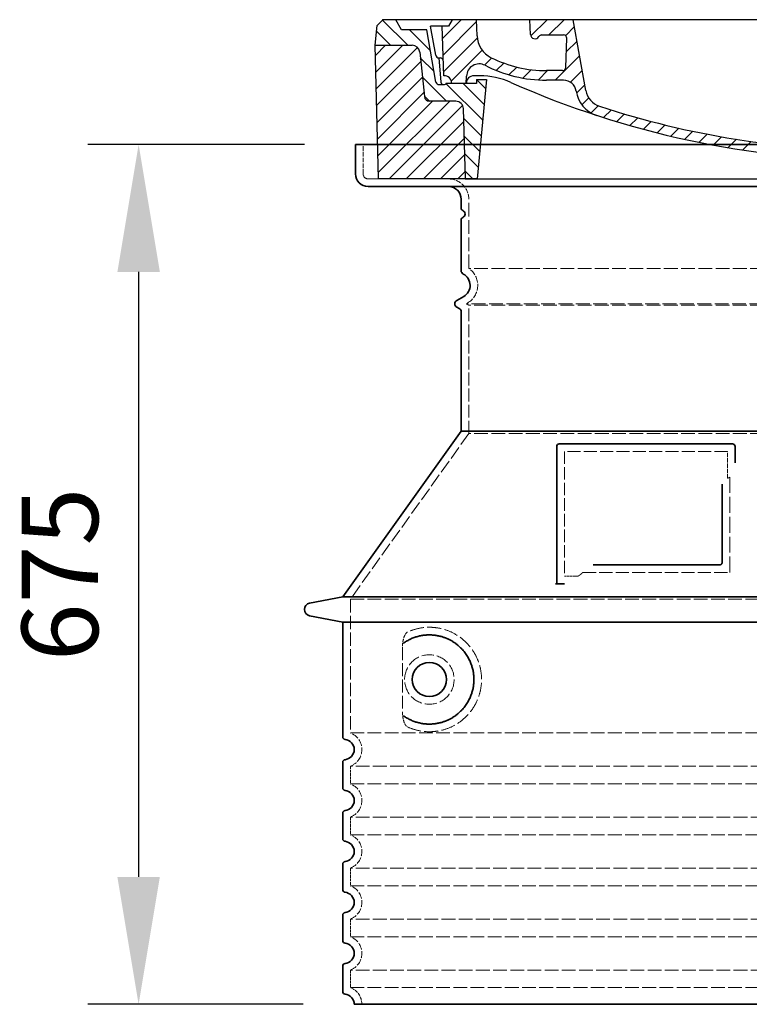
# Model space of a CAD drawing. Extents: x -1913 to 37449, y -8848 to 6615.
# Drawn here: x 4020 to 4593, y -6202 to -5429 of the extents above; entities that cross this region are included whole.
import ezdxf

# ---------------------------------------------------------------- set-up
doc = ezdxf.new("R2010")
doc.units = 0
doc.header["$LTSCALE"] = 5
doc.header["$MEASUREMENT"] = 0
for name, pattern in [('AM_DIN_G_W050', [13.75, 9.75, -1.5, 1, -1.5]), ('AM_DIN_G_W050x2', [6.875, 4.75, -0.875, 0.375, -0.875]), ('DASHED', [0.2068, 0.1655, -0.0413])]:
    doc.linetypes.add(name, pattern=pattern)
doc.layers.get('0').update_dxf_attribs({"linetype": 'CONTINUOUS'})
doc.layers.get('DEFPOINTS').update_dxf_attribs({"linetype": 'CONTINUOUS'})
for name, color, linetype, lineweight in [('AM_5', 3, 'CONTINUOUS', 25), ('AM_7', 4, 'AM_DIN_G_W050', 25), ('AM_8', 1, 'CONTINUOUS', 25), ('Skrytá (ISO)', 1, 'DASHED', 18), ('Viditelná (ISO)', 7, 'CONTINUOUS', 35)]:
    doc.layers.add(name, color=color, linetype=linetype, lineweight=lineweight)
doc.layers.add('PUNKTE', color=1, linetype='CONTINUOUS')
doc.styles.get("Standard").update_dxf_attribs({"font": 'SIMPLEX.SHX', "width": 0.8})
doc.dimstyles.new('VARIABEL-ST', dxfattribs={"dimscale": 40, "dimtxt": 7, "dimasz": 2.5, "dimexe": 1, "dimexo": 1, "dimgap": 0.6, "dimtad": 1, "dimdsep": 46, "dimtxsty": 'Standard', "dimcen": 0, "dimclrd": 256, "dimclre": 256, "dimclrt": 5, "dimadec": 0, "dimazin": 0, "dimtp": 0.1, "dimtm": 0.1, "dimtfac": 0.71, "dimtdec": 3, "dimtmove": 0, "dimatfit": 3, "dimfxl": 1, "dimtzin": 0, "dimarcsym": 0})

# ---------------------------------------------------------------- blocks, each defined once
blk = doc.blocks.new('*X237')
at = {"layer": 'AM_8'}
for p, q in [((-339.66, 145.274), (-324.934, 160)), ((-339.206, 132.258), (-312.948, 158.516)), ((-270.19, 147.392), (-257.582, 160)), ((-256.112, 148), (-244.112, 160)), ((322.934, 147.819), (333.212, 158.097)), ((-243.222, 147.42), (-236.047, 154.594)), ((321.643, 133.057), (339.87, 151.285)), ((-338.751, 119.242), (-312.269, 145.724)), ((-242.464, 134.707), (-234.028, 143.143)), ((-332.748, 111.774), (-308.539, 135.983)), ((-251.2, 112.5), (-232.008, 131.692)), ((317.607, 115.551), (339.383, 137.327)), ((-306.735, 124.317), (-301.06, 129.992)), ((-297.323, 120.259), (-291.614, 125.968)), ((303.9, 115.315), (315.168, 126.583)), ((-287.49, 116.621), (-281.317, 122.794)), ((-276.644, 113.997), (-269.965, 120.677)), ((-264.286, 112.885), (-257.171, 120)), ((-239.185, 111.045), (-229.989, 120.241)), ((285.858, 110.743), (298.346, 123.231)), ((325.526, 110), (338.895, 123.369)), ((-321.052, 110), (-320.989, 110.063)), ((-234.28, 102.479), (-227.97, 108.789)), ((262.934, 101.289), (276.799, 115.154)), ((196.794, 102.501), (201.015, 106.723)), ((240.168, 91.994), (253.842, 105.668)), ((-230.155, 93.135), (-224.957, 98.332)), ((196.033, 88.27), (203.588, 95.825)), ((220.212, 85.508), (232.511, 97.807)), ((-222.85, 86.969), (-217.348, 92.471)), ((-213.217, 83.131), (-207.113, 89.235)), ((-203.01, 79.868), (-196.753, 86.125)), ((200.255, 79.021), (211.881, 90.648)), ((-192.74, 76.667), (-186.392, 83.015)), ((-181.959, 73.978), (-176.032, 79.905)), ((-171.177, 71.289), (-165.146, 77.321)), ((163.723, 69.43), (174.287, 79.995)), ((181.669, 73.906), (192.442, 84.679)), ((-160.396, 68.601), (-154.151, 74.845)), ((-149.614, 65.912), (-143.157, 72.369)), ((-138.372, 63.684), (-132.162, 69.893)), ((129.465, 62.113), (138.745, 71.393)), ((145.82, 64.998), (156.133, 75.31)), ((-126.921, 61.665), (-120.593, 67.992)), ((-115.47, 59.645), (-108.976, 66.139)), ((-104.019, 57.625), (-97.359, 64.285)), ((-92.224, 55.95), (-85.62, 62.555)), ((81.794, 54.853), (90.24, 63.299)), ((96.847, 56.435), (105.978, 65.567)), ((113.11, 59.228), (122.361, 68.48)), ((-80.035, 54.668), (-73.32, 61.384)), ((-67.846, 53.387), (-61.021, 60.213)), ((-55.657, 52.106), (-48.722, 59.041)), ((-43.053, 51.24), (-35.901, 58.391)), ((-29.959, 50.863), (-22.757, 58.065)), ((-16.866, 50.486), (-9.613, 57.739)), ((-3.773, 50.109), (3.727, 57.608)), ((9.873, 50.284), (17.6, 58.011)), ((23.743, 50.683), (31.474, 58.414)), ((37.612, 51.083), (45.347, 58.817)), ((51.687, 51.687), (60.105, 60.105)), ((66.74, 53.27), (75.173, 61.702))]:
    blk.add_line(p, q, dxfattribs=at)
blk = doc.blocks.new('701740')
at = {"layer": 'AM_8'}
h = blk.add_hatch(dxfattribs=at)
h.set_pattern_fill('ANSI31', color=256, scale=3, angle=90, style=0)
h.set_pattern_definition([(135, (-11773.946, -11292.978), (-6.735192, -6.735192), [])])
h.paths.add_polyline_path([(-323.24, 65.19), (-321.5, 10), (-312.5, 10), (-305, 88), (-313, 88), (-313, 85), (-337.08, 85, -0.414214), (-338.08, 84), (-338.91, 84), (-342.32, 84, -0.365571), (-344.78, 86.08), (-352, 127), (-371.78, 127), (-376.4, 135), (-386.4, 135), (-390.87, 130.53), (-392.5, 115), (-363.53, 115, -0.383868), (-357.56, 109.63), (-353.88, 74.58, 0.383868), (-349.9, 71), (-329.23, 71, -0.40503)])
h.paths.add_polyline_path([(329.23, 71), (349.9, 71, 0.383868), (353.88, 74.58), (357.56, 109.63, -0.383868), (363.53, 115), (392.5, 115), (390.87, 130.53), (386.4, 135), (376.4, 135), (371.78, 127), (343, 127), (341.58, 86.46, -0.714995), (337.08, 85), (313, 85), (313, 88), (305, 88), (312.5, 10), (321.5, 10), (323.24, 65.19, -0.40503)])
h = blk.add_hatch(dxfattribs=at)
h.set_pattern_fill('ANSI31', color=256, scale=3, style=0)
h.set_pattern_definition([(45, (-11773.946, -11292.978), (-6.735192, 6.735192), [])])
h.paths.add_polyline_path([(-323.24, 65.19, 0.40503), (-329.23, 71), (-349.9, 71, -0.383868), (-353.88, 74.58), (-357.56, 109.63, 0.383868), (-363.53, 115), (-392.5, 115), (-390, 10), (-321.5, 10)])
h.paths.add_polyline_path([(349.9, 71), (329.23, 71, 0.40503), (323.24, 65.19), (321.5, 10), (390, 10), (392.5, 115), (363.53, 115, 0.383868), (357.56, 109.63), (353.88, 74.58, -0.383868)])
for p, q in [((-390.87, 130.53), (-386.4, 135)), ((0, 135), (-386.4, 135)), ((-371.78, 127), (-376.4, 135)), ((-332.11, 135), (-335, 130)), ((-312.56, 122.38), (-313, 135)), ((-270.6, 123.42), (-271, 135)), ((-227.21, 79.46), (-237, 135)), ((0, 135), (386.4, 135)), ((321.57, 107.22), (324, 135)), ((332.11, 135), (335, 130)), ((346, 127), (350.62, 135)), ((371.78, 127), (376.4, 135)), ((390.87, 130.53), (386.4, 135)), ((-392.5, 115), (-390.87, 130.53)), ((-352, 127), (-371.78, 127)), ((-344.78, 86.07), (-352, 127)), ((-344.96, 107.07), (-349, 130)), ((-335, 130), (-349, 130)), ((-338.64, 91), (-340, 130)), ((335, 130), (340, 130)), ((338.64, 91), (340, 130)), ((341.58, 86.41), (343, 127)), ((343, 127), (371.78, 127)), ((392.5, 115), (390.87, 130.53)), ((-261.83, 123), (-244.59, 123)), ((-242.89, 97.41), (-242.09, 120.41)), ((-390, 10), (-392.5, 115)), ((-392.5, 115), (-363.53, 115)), ((-357.56, 109.63), (-353.88, 74.58)), ((357.56, 109.63), (353.88, 74.58)), ((392.5, 115), (363.53, 115)), ((390, 10), (392.5, 115)), ((-342.49, 105), (-341.54, 105)), ((-342.49, 105), (-340.9, 85.83)), ((-245.39, 95), (-258, 95)), ((-321, 85), (-320.8, 90.63)), ((-310.42, 91), (-315, 91)), ((-313, 88), (-313, 85)), ((-313, 88), (-305, 88)), ((-305, 88), (-312.5, 10)), ((-244.61, 87.5), (-258, 87.5)), ((305, 88), (312.5, 10)), ((305, 88), (313, 88)), ((305, 88), (313, 88)), ((310.42, 91), (315, 91)), ((313, 88), (313, 85)), ((313, 88), (313, 85)), ((-342.32, 84), (-338.91, 84)), ((-338.91, 84), (-338.64, 84)), ((-338.64, 84), (-338.08, 84)), ((-337.08, 85), (-337.08, 85)), ((-313, 85), (-337.08, 85)), ((196.89, 79.49), (196.14, 63.54)), ((199.39, 81.88), (200, 81.88)), ((200, 81.88), (200.63, 81.88)), ((203.13, 79.51), (203.73, 68.22)), ((284.18, 85), (305.2, 85)), ((284.18, 85), (305.2, 85)), ((313, 85), (337.08, 85)), ((313, 85), (337.08, 85)), ((-329.23, 71), (-349.9, 71)), ((329.23, 71), (349.9, 71)), ((-321.5, 10), (-323.24, 65.19)), ((321.5, 10), (323.24, 65.19)), ((-312.5, 10), (-390, 10)), ((-321.5, 10), (0, 10)), ((0, 10), (321.5, 10)), ((321.5, 10), (390, 10))]:
    blk.add_line(p, q)
for centre, radius, start, end in [((-292.57, 123.08), 20, 182, 243.69), ((-267.05, 123.54), 3.54, 182, 329.767), ((-261.83, 120.5), 2.5, 90, 149.767), ((-244.59, 120.5), 2.5, 358, 90), ((-363.53, 109), 6, 5.99923, 90), ((363.53, 109), 6, 90, 174.00077), ((-342.49, 107.5), 2.5, 190, 270), ((-341.54, 102.5), 2.5, 2, 90), ((-258, 193), 98, 243.69, 270), ((326.99, -2.67), 105, 95.892, 114.109), ((315.59, 107.74), 6, 275.893, 355), ((-310.81, 90.28), 10, 62.792, 178), ((-258, 193), 105.5, 242.792, 270), ((-245.39, 97.5), 2.5, 270, 358), ((0, 728), 695.5, 287.48, 294.109), ((-342.32, 86.5), 2.5, 190, 270), ((-338.91, 86), 2, 184.75823, 270), ((-338.43, 85), 6, 0, 92.001), ((-315, 85), 6, 90, 180), ((-310.42, 31), 60, 65.994, 90), ((0, 728), 703, 245.993, 270), ((-244.61, 77.5), 10, 8.13, 90), ((0, 728), 703, 270, 294.006), ((310.42, 31), 60, 90, 114.006), ((315, 85), 6, 0, 90), ((338.43, 85), 6, 87.999, 180), ((339.08, 86.5), 2.5, 216.87, 358), ((339.08, 86.5), 2.5, 216.87, 358), ((-338.08, 85), 1, 270, 360), ((-211.45, 82.24), 23.5, 188.13, 251.869), ((-211.45, 82.24), 16, 190, 251.869), ((199.39, 79.38), 2.5, 89.998, 177.298), ((200.63, 79.38), 2.5, 3.047, 90.002), ((-349.9, 75), 4, 185.99923, 270), ((-329.23, 65), 6, 1.80227, 90), ((329.23, 65), 6, 90, 178.19773), ((349.9, 75), 4, 270, 354.00077), ((0, 728), 695.5, 251.869, 270), ((192.14, 63.73), 4, 286.132, 357.298), ((207.72, 68.44), 4, 183.047, 287.483), ((0, 728), 695.5, 270, 286.132)]:
    blk.add_arc(centre, radius, start, end)
at = {"layer": 'AM_7', "linetype": 'AM_DIN_G_W050x2'}
for q in [(0, 15.02), (0, 15.02), (-15.02, 0), (15.02, 0), (0, -15.02), (0, -15.02)]:
    blk.add_line((0, 0), q, dxfattribs=at)
at = {"layer": 'PUNKTE'}
for p in [(-386.4, 135), (0, 135), (0, 135), (0, 135), (0, 135), (386.4, 135), (-321.5, 10), (0, 10), (0, 10)]:
    blk.add_point(p, dxfattribs=at)
at = {"layer": 'AM_8'}
blk.add_blockref('*X237', (0, -25), dxfattribs=at)
blk = doc.blocks.new('*D264')
at = {"layer": 'AM_5', "lineweight": -2, "transparency": 16777216}
for p, q in [((4244.1, -5526.75), (4073.87, -5526.75)), ((4113.87, -5626.75), (4113.87, -6101.75)), ((4243.1, -6201.75), (4073.87, -6201.75))]:
    blk.add_line(p, q, dxfattribs=at)
at = {"layer": 'AM_5', "transparency": 16777216}
for points in [[(4097.21, -5626.75), (4130.54, -5626.75), (4113.87, -5526.75)], [(4097.21, -6101.75), (4130.54, -6101.75), (4113.87, -6201.75)]]:
    blk.add_solid(points, dxfattribs=at)
at = {"layer": 'DEFPOINTS', "color": 0, "transparency": 16777216}
for p in [(4284.1, -5526.75), (4113.87, -6201.75), (4283.1, -6201.75)]:
    blk.add_point(p, dxfattribs=at)
at = {"layer": 'AM_5', "color": 2, "transparency": 16777216, "insert": (4059.87, -5864.25), "char_height": 60, "attachment_point": 5, "rotation": 90}
blk.add_mtext('675', dxfattribs=at)

msp = doc.modelspace()

# ---------------------------------------------------------------- linework, layer by layer
at = {"layer": 'Skrytá (ISO)', "ltscale": 4.378584}
msp.add_line((4290.099, -5549.747), (4290.099, -5526.747), dxfattribs=at)
at = {"layer": 'Skrytá (ISO)', "ltscale": 13.14391}
msp.add_line((4294.099, -5553.747), (5090.099, -5553.747), dxfattribs=at)
at = {"layer": 'Skrytá (ISO)', "ltscale": 13.137691}
msp.add_line((4373.099, -5624.084), (4373.099, -5569.747), dxfattribs=at)
at = {"layer": 'Skrytá (ISO)', "ltscale": 13.097497}
for p, q in [((5011.099, -5624.084), (4373.099, -5624.084)), ((5011.099, -5652.902), (4373.099, -5652.902)), ((5011.099, -5753.672), (4373.099, -5753.672))]:
    msp.add_line(p, q, dxfattribs=at)
at = {"layer": 'Skrytá (ISO)', "ltscale": 0.219729}
msp.add_line((4372.099, -5651.17), (4371.099, -5651.747), dxfattribs=at)
at = {"layer": 'Skrytá (ISO)', "ltscale": 13.179613}
msp.add_line((5013.099, -5651.747), (4371.099, -5651.747), dxfattribs=at)
at = {"layer": 'Skrytá (ISO)', "ltscale": 0.439558}
msp.add_line((4373.099, -5652.902), (4371.099, -5651.747), dxfattribs=at)
at = {"layer": 'Skrytá (ISO)', "ltscale": 12.18212}
msp.add_line((4373.099, -5753.672), (4373.099, -5652.902), dxfattribs=at)
at = {"layer": 'Skrytá (ISO)', "ltscale": 12.882055}
msp.add_line((4373.099, -5753.672), (4280.099, -5883.672), dxfattribs=at)
at = {"layer": 'Skrytá (ISO)', "ltscale": 11.847196}
msp.add_line((4448.099, -5767.747), (4448.099, -5865.747), dxfattribs=at)
at = {"layer": 'Skrytá (ISO)', "ltscale": 12.37911}
msp.add_line((4576.099, -5767.747), (4448.099, -5767.747), dxfattribs=at)
at = {"layer": 'Skrytá (ISO)', "ltscale": 4.010478}
msp.add_line((4576.099, -5788.813), (4576.099, -5767.747), dxfattribs=at)
at = {"layer": 'Skrytá (ISO)', "ltscale": 2.062627}
msp.add_line((4448.099, -5865.747), (4458.934, -5865.747), dxfattribs=at)
at = {"layer": 'Skrytá (ISO)', "ltscale": 12.468955}
msp.add_line((4462.627, -5862.747), (4577.994, -5862.747), dxfattribs=at)
at = {"layer": 'Skrytá (ISO)', "ltscale": 13.039331}
for p, q in [((4280.099, -5883.672), (5104.099, -5883.672)), ((4280.099, -5988.67), (5104.099, -5988.67)), ((5104.099, -6014.824), (4280.099, -6014.824)), ((4280.099, -6028.67), (5104.099, -6028.67)), ((5104.099, -6054.824), (4280.099, -6054.824)), ((4280.099, -6068.67), (5104.099, -6068.67)), ((5104.099, -6094.824), (4280.099, -6094.824)), ((4280.099, -6108.67), (5104.099, -6108.67)), ((5104.099, -6134.824), (4280.099, -6134.824)), ((4280.099, -6148.67), (5104.099, -6148.67)), ((5104.099, -6174.824), (4280.099, -6174.824)), ((4280.099, -6188.67), (5104.099, -6188.67))]:
    msp.add_line(p, q, dxfattribs=at)
at = {"layer": 'Skrytá (ISO)', "ltscale": 12.693194}
msp.add_line((4280.099, -5883.672), (4280.099, -5988.67), dxfattribs=at)
at = {"layer": 'Skrytá (ISO)', "ltscale": 12.275962}
msp.add_line((4321.015, -5921.36), (4321.015, -5972.134), dxfattribs=at)
at = {"layer": 'Skrytá (ISO)', "ltscale": 2.635983}
for p, q in [((4280.099, -6014.824), (4280.099, -6028.67)), ((4280.099, -6054.824), (4280.099, -6068.67)), ((4280.099, -6094.824), (4280.099, -6108.67)), ((4280.099, -6134.824), (4280.099, -6148.67)), ((4280.099, -6174.824), (4280.099, -6188.67))]:
    msp.add_line(p, q, dxfattribs=at)
at = {"layer": 'Skrytá (ISO)', "ltscale": 11.818951}
msp.add_circle((4342.099, -5946.747), 19.45, dxfattribs=at)
at = {"layer": 'Skrytá (ISO)', "ltscale": 1.196077}
msp.add_arc((4294.099, -5549.747), 4, 180, 270, dxfattribs=at)
at = {"layer": 'Skrytá (ISO)', "ltscale": 4.78461}
msp.add_arc((4357.099, -5569.747), 16, 0, 90, dxfattribs=at)
at = {"layer": 'Skrytá (ISO)', "ltscale": 6.154692}
msp.add_arc((4364.099, -5637.313), 16, 300, 55.771134, dxfattribs=at)
at = {"layer": 'Skrytá (ISO)', "ltscale": 0.398348}
msp.add_arc((4734.952, -6125.95), 372.687, 114.907322, 115.229084, dxfattribs=at)
at = {"layer": 'Skrytá (ISO)', "ltscale": 6.426379}
for centre in [(4275.099, -6001.747), (4275.099, -6041.747), (4275.099, -6081.747), (4275.099, -6121.747), (4275.099, -6161.747)]:
    msp.add_arc(centre, 14, 290.924832, 69.075168, dxfattribs=at)
at = {"layer": 'Skrytá (ISO)', "ltscale": 3.21314}
msp.add_arc((4275.099, -6201.747), 14, 0, 69.075168, dxfattribs=at)
at = {"layer": 'Skrytá (ISO)', "ltscale": 15.091075}
msp.add_rational_spline([(4577.994, -5862.747), (4577.994, -5822.347), (4577.994, -5787.927)], [1.00235786927, 1.00604730413, 1.00391800559], degree=2, dxfattribs=at)
at = {"layer": 'Skrytá (ISO)', "ltscale": 0.905796}
msp.add_rational_spline([(4462.627, -5862.747), (4460.785, -5864.235), (4458.934, -5865.747)], [1.02175351756, 1.02024725223, 1.01872128411], degree=2, dxfattribs=at)
at = {"layer": 'Skrytá (ISO)', "ltscale": 3.049725}
msp.add_open_spline([(4324.981, -5909.491), (4324.399, -5909.759), (4323.852, -5910.295), (4322.853, -5911.809), (4322.411, -5912.804), (4321.626, -5915.309), (4321.322, -5916.874), (4321.061, -5919.473), (4321.015, -5920.43), (4321.015, -5921.36)], degree=3, knots=[-6.2484642, -6.2484642, -6.2484642, -6.2484642, -5.8551111, -5.8551111, -5.4400253, -5.4400253, -4.9437115, -4.9437115, -4.6553353, -4.6553353, -4.6553353, -4.6553353], dxfattribs=at)
at = {"layer": 'Skrytá (ISO)', "ltscale": 13.256505}
msp.add_open_spline([(4324.981, -5984.003), (4327.426, -5985.126), (4329.984, -5986.009), (4335.716, -5987.373), (4338.918, -5987.747), (4344.516, -5987.747), (4347.111, -5987.532), (4352.492, -5986.502), (4355.279, -5985.688), (4360.845, -5983.335), (4363.624, -5981.797), (4368.949, -5977.907), (4371.495, -5975.557), (4375.042, -5971.233), (4376.278, -5969.501), (4378.546, -5965.656), (4379.577, -5963.545), (4381.284, -5959.047), (4381.961, -5956.656), (4382.869, -5951.747), (4383.099, -5949.23), (4383.099, -5946.747), (4383.099, -5944.264), (4382.869, -5941.747), (4381.961, -5936.838), (4381.284, -5934.447), (4379.577, -5929.949), (4378.546, -5927.837), (4376.278, -5923.993), (4375.042, -5922.26), (4371.495, -5917.937), (4368.949, -5915.587), (4363.624, -5911.697), (4360.845, -5910.158), (4355.279, -5907.806), (4352.492, -5906.992), (4347.111, -5905.962), (4344.516, -5905.747), (4338.918, -5905.747), (4335.716, -5906.121), (4329.984, -5907.485), (4327.426, -5908.368), (4324.981, -5909.491)], degree=3, knots=[26.2339989, 26.2339989, 26.2339989, 26.2339989, 27.7566406, 27.7566406, 29.5653789, 29.5653789, 30.9399077, 30.9399077, 32.3144366, 32.3144366, 33.6889654, 33.6889654, 35.0634943, 35.0634943, 35.808504, 35.808504, 36.5535138, 36.5535138, 37.2985235, 37.2985235, 38.0435333, 38.0435333, 38.0435333, 38.788543, 38.788543, 39.5335528, 39.5335528, 40.2785625, 40.2785625, 41.0235723, 41.0235723, 42.3981011, 42.3981011, 43.77263, 43.77263, 45.1471588, 45.1471588, 46.5216877, 46.5216877, 48.330426, 48.330426, 49.8530677, 49.8530677, 49.8530677, 49.8530677], dxfattribs=at)
at = {"layer": 'Skrytá (ISO)'}
for points in [[(4321.666, -5918.331), (4321.666, -5918.331), (4321.666, -5918.331), (4321.666, -5918.331)], [(4321.666, -5975.163), (4321.666, -5975.163), (4321.666, -5975.163), (4321.666, -5975.163)]]:
    msp.add_open_spline(points, degree=3, dxfattribs=at)
at = {"layer": 'Skrytá (ISO)', "ltscale": 3.049721}
msp.add_open_spline([(4321.015, -5972.134), (4321.015, -5973.12), (4321.067, -5974.135), (4321.344, -5976.737), (4321.643, -5978.243), (4322.431, -5980.753), (4322.898, -5981.781), (4323.909, -5983.256), (4324.432, -5983.751), (4324.981, -5984.003)], degree=3, knots=[-1.5509353, -1.5509353, -1.5509353, -1.5509353, -1.2580997, -1.2580997, -0.7941261, -0.7941261, -0.3708267, -0.3708267, 0, 0, 0, 0], dxfattribs=at)
at = {"layer": 'Viditelná (ISO)'}
for p, q in [((5100.099, -5526.747), (4284.099, -5526.747)), ((4284.099, -5549.747), (4284.099, -5526.747)), ((4294.099, -5559.747), (5090.099, -5559.747)), ((4367.099, -5576.747), (4367.099, -5569.747)), ((4367.099, -5625.781), (4367.099, -5585.912)), ((4369.099, -5645.973), (4363.599, -5649.149)), ((4365.599, -5655.5), (4363.599, -5654.345)), ((4367.099, -5751.747), (4367.099, -5658.098)), ((4367.099, -5751.747), (4274.099, -5881.747)), ((5017.099, -5751.747), (4367.099, -5751.747)), ((4442.099, -5763.747), (4442.099, -5871.747)), ((4580.099, -5761.747), (4444.099, -5761.747)), ((4582.099, -5776.718), (4582.099, -5763.747)), ((4470.634, -5856.747), (4569.994, -5856.747)), ((4442.099, -5871.747), (4444.099, -5871.747)), ((4444.099, -5871.747), (4445.934, -5871.747)), ((4274.099, -5881.747), (4248.136, -5886.84)), ((4274.099, -5881.747), (5110.099, -5881.747)), ((4274.099, -5901.747), (4248.136, -5896.653)), ((4274.099, -5901.747), (5110.099, -5901.747)), ((4274.099, -5901.747), (4274.099, -5991.797)), ((4274.099, -6011.697), (4274.099, -6031.797)), ((4274.099, -6051.697), (4274.099, -6071.797)), ((4274.099, -6091.697), (4274.099, -6111.797)), ((4274.099, -6131.697), (4274.099, -6151.797)), ((4274.099, -6171.697), (4274.099, -6191.797)), ((4283.099, -6201.747), (5101.099, -6201.747))]:
    msp.add_line(p, q, dxfattribs=at)
msp.add_circle((4342.099, -5946.747), 13.45, dxfattribs=at)
for centre, radius, start, end in [((4294.099, -5549.747), 10, 180, 270), ((4357.099, -5569.747), 10, 0, 90), ((4369.099, -5576.747), 2, 180, 246.421822), ((4367.099, -5581.33), 3, 293.578178, 66.421822), ((4369.099, -5585.912), 2, 113.578178, 180), ((4370.099, -5625.781), 3, 180, 242.513574), ((4364.099, -5637.313), 10, 300, 62.513574), ((4365.099, -5651.747), 3, 120, 240), ((4364.099, -5658.098), 3, 0, 60), ((4444.099, -5763.747), 2, 90, 180), ((4580.099, -5763.747), 2, 0, 90), ((4249.099, -5891.747), 5, 101.099735, 258.900265), ((4276.099, -5991.797), 2, 180, 264.26083), ((4275.099, -6001.747), 8, 275.73917, 84.26083), ((4276.099, -6011.697), 2, 95.73917, 180), ((4276.099, -6031.797), 2, 180, 264.26083), ((4275.099, -6041.747), 8, 275.73917, 84.26083), ((4276.099, -6051.697), 2, 95.73917, 180), ((4276.099, -6071.797), 2, 180, 264.26083), ((4275.099, -6081.747), 8, 275.73917, 84.26083), ((4276.099, -6091.697), 2, 95.73917, 180), ((4276.099, -6111.797), 2, 180, 264.26083), ((4275.099, -6121.747), 8, 275.73917, 84.26083), ((4276.099, -6131.697), 2, 95.73917, 180), ((4276.099, -6151.797), 2, 180, 264.26083), ((4275.099, -6161.747), 8, 275.73917, 84.26083), ((4276.099, -6171.697), 2, 95.73917, 180), ((4276.099, -6191.797), 2, 180, 264.26083), ((4275.099, -6201.747), 8, 0, 84.26083)]:
    msp.add_arc(centre, radius, start, end, dxfattribs=at)
for centre, major_axis, ratio, start_param, end_param in [((4320.509, -5916.724), (1.158, -1.605), 0.849972, 6.2816353, 6.2816424), ((4320.495, -5976.791), (1.169, 1.629), 0.8499721, 6.2826071, 6.2826149)]:
    msp.add_ellipse(centre, major_axis=major_axis, ratio=ratio, start_param=start_param, end_param=end_param, dxfattribs=at)
for points, knots in [([(4571.994, -5793.459), (4571.994, -5798.176), (4571.994, -5803.042), (4571.994, -5808.132), (4571.994, -5808.165), (4571.994, -5808.199), (4571.994, -5808.232), (4571.994, -5813.355), (4571.994, -5818.703), (4571.994, -5824.055), (4571.994, -5824.06), (4571.994, -5824.064), (4571.994, -5824.068), (4571.994, -5829.425), (4571.994, -5834.785), (4571.994, -5839.923), (4571.994, -5839.948), (4571.994, -5839.974), (4571.994, -5839.999), (4571.994, -5845.11), (4571.994, -5850.001), (4571.994, -5854.747)], [0, 0, 0, 0, 0.2483602, 0.2483602, 0.2483602, 0.25, 0.25, 0.25, 0.4998007, 0.4998007, 0.4998007, 0.5, 0.5, 0.5, 0.75, 0.75, 0.75, 0.7512371, 0.7512371, 0.7512371, 1, 1, 1, 1]), ([(4571.994, -5854.747), (4571.994, -5854.774), (4571.994, -5854.802), (4571.993, -5854.829), (4571.991, -5854.875), (4571.987, -5854.92), (4571.982, -5854.965), (4571.979, -5854.995), (4571.975, -5855.025), (4571.971, -5855.055), (4571.964, -5855.095), (4571.957, -5855.135), (4571.948, -5855.174), (4571.941, -5855.207), (4571.933, -5855.239), (4571.925, -5855.271), (4571.915, -5855.305), (4571.905, -5855.339), (4571.894, -5855.373), (4571.883, -5855.407), (4571.871, -5855.44), (4571.858, -5855.473), (4571.847, -5855.502), (4571.835, -5855.531), (4571.822, -5855.559), (4571.806, -5855.594), (4571.79, -5855.629), (4571.773, -5855.663), (4571.76, -5855.686), (4571.748, -5855.71), (4571.735, -5855.733), (4571.714, -5855.768), (4571.693, -5855.803), (4571.671, -5855.837), (4571.659, -5855.855), (4571.647, -5855.874), (4571.634, -5855.892), (4571.609, -5855.927), (4571.584, -5855.961), (4571.558, -5855.994), (4571.546, -5856.009), (4571.535, -5856.023), (4571.523, -5856.037), (4571.494, -5856.071), (4571.465, -5856.103), (4571.435, -5856.135), (4571.425, -5856.145), (4571.414, -5856.155), (4571.404, -5856.165), (4571.372, -5856.198), (4571.339, -5856.229), (4571.305, -5856.258), (4571.297, -5856.265), (4571.289, -5856.272), (4571.28, -5856.279), (4571.244, -5856.309), (4571.208, -5856.337), (4571.171, -5856.364), (4571.165, -5856.368), (4571.159, -5856.373), (4571.153, -5856.377), (4571.114, -5856.405), (4571.075, -5856.431), (4571.035, -5856.455), (4571.031, -5856.457), (4571.027, -5856.459), (4571.024, -5856.462), (4570.982, -5856.487), (4570.939, -5856.51), (4570.896, -5856.532), (4570.85, -5856.556), (4570.803, -5856.577), (4570.755, -5856.597), (4570.709, -5856.616), (4570.661, -5856.633), (4570.613, -5856.649), (4570.609, -5856.65), (4570.606, -5856.651), (4570.602, -5856.652), (4570.557, -5856.667), (4570.512, -5856.679), (4570.465, -5856.691), (4570.459, -5856.692), (4570.452, -5856.694), (4570.446, -5856.695), (4570.402, -5856.706), (4570.357, -5856.714), (4570.312, -5856.722), (4570.303, -5856.723), (4570.293, -5856.725), (4570.284, -5856.726), (4570.241, -5856.732), (4570.199, -5856.737), (4570.156, -5856.74), (4570.143, -5856.741), (4570.131, -5856.742), (4570.118, -5856.743), (4570.077, -5856.746), (4570.036, -5856.747), (4569.994, -5856.747)], [0.00000003, 0.00000003, 0.00000003, 0.00000003, 0.02058296, 0.02058296, 0.02058296, 0.05555556, 0.05555556, 0.05555556, 0.07915062, 0.07915062, 0.07915062, 0.11111111, 0.11111111, 0.11111111, 0.13771823, 0.13771823, 0.13771823, 0.16666667, 0.16666667, 0.16666667, 0.19626734, 0.19626734, 0.19626734, 0.22222222, 0.22222222, 0.22222222, 0.25483411, 0.25483411, 0.25483411, 0.27777778, 0.27777778, 0.27777778, 0.31340246, 0.31340246, 0.31340246, 0.33333333, 0.33333333, 0.33333333, 0.37195809, 0.37195809, 0.37195809, 0.38888889, 0.38888889, 0.38888889, 0.43051835, 0.43051835, 0.43051835, 0.44444444, 0.44444444, 0.44444444, 0.48907528, 0.48907528, 0.48907528, 0.5, 0.5, 0.5, 0.54763086, 0.54763086, 0.54763086, 0.55555556, 0.55555556, 0.55555556, 0.60618898, 0.60618898, 0.60618898, 0.61111111, 0.61111111, 0.61111111, 0.6647573, 0.6647573, 0.6647573, 0.72222222, 0.72222222, 0.72222222, 0.77777778, 0.77777778, 0.77777778, 0.78188919, 0.78188919, 0.78188919, 0.83333333, 0.83333333, 0.83333333, 0.84043702, 0.84043702, 0.84043702, 0.88888889, 0.88888889, 0.88888889, 0.89904043, 0.89904043, 0.89904043, 0.94444444, 0.94444444, 0.94444444, 0.95754095, 0.95754095, 0.95754095, 1, 1, 1, 1]), ([(4442.099, -5871.747), (4442.099, -5871.747), (4442.077, -5871.747), (4441.988, -5871.747), (4441.92, -5871.747), (4441.742, -5871.747), (4441.634, -5871.747), (4441.384, -5871.747), (4441.248, -5871.747), (4441.092, -5871.747)], [0, 0, 0, 0, 0.06912402, 0.06912402, 0.13865864, 0.13865864, 0.20435974, 0.20435974, 0.26338662, 0.26338662, 0.26338662, 0.26338662]), ([(4448.299, -5871.747), (4448.005, -5871.747), (4447.642, -5871.747), (4446.815, -5871.747), (4446.371, -5871.747), (4445.934, -5871.747)], [0, 0, 0, 0, 0.10957241, 0.10957241, 0.2219207, 0.2219207, 0.2219207, 0.2219207]), ([(4321.666, -5975.163), (4322.43, -5975.713), (4323.219, -5976.234), (4324.036, -5976.726), (4324.062, -5976.741), (4324.088, -5976.757), (4324.113, -5976.772), (4324.933, -5977.263), (4325.78, -5977.725), (4326.649, -5978.153), (4326.676, -5978.166), (4326.702, -5978.179), (4326.729, -5978.192), (4327.6, -5978.618), (4328.494, -5979.009), (4329.402, -5979.363), (4329.429, -5979.373), (4329.456, -5979.384), (4329.483, -5979.394), (4330.393, -5979.746), (4331.318, -5980.059), (4332.249, -5980.332), (4332.276, -5980.34), (4332.302, -5980.348), (4332.329, -5980.356), (4333.261, -5980.627), (4334.2, -5980.858), (4335.141, -5981.048), (4335.167, -5981.054), (4335.193, -5981.059), (4335.219, -5981.064), (4336.161, -5981.253), (4337.106, -5981.402), (4338.047, -5981.512), (4338.072, -5981.515), (4338.097, -5981.517), (4338.122, -5981.52), (4339.064, -5981.628), (4340.001, -5981.696), (4340.929, -5981.727), (4340.953, -5981.728), (4340.977, -5981.729), (4341.001, -5981.73), (4341.93, -5981.759), (4342.851, -5981.751), (4343.761, -5981.707), (4343.783, -5981.706), (4343.806, -5981.705), (4343.828, -5981.704), (4344.738, -5981.659), (4345.636, -5981.579), (4346.518, -5981.467), (4346.539, -5981.464), (4346.56, -5981.461), (4346.581, -5981.459), (4347.464, -5981.345), (4348.33, -5981.199), (4349.179, -5981.023), (4349.198, -5981.019), (4349.217, -5981.015), (4349.237, -5981.011), (4350.086, -5980.834), (4350.917, -5980.628), (4351.729, -5980.396), (4351.746, -5980.391), (4351.764, -5980.386), (4351.782, -5980.381), (4352.594, -5980.147), (4353.386, -5979.887), (4354.157, -5979.604), (4354.173, -5979.598), (4354.189, -5979.592), (4354.206, -5979.586), (4354.977, -5979.302), (4355.727, -5978.995), (4356.455, -5978.667), (4356.469, -5978.661), (4356.484, -5978.654), (4356.499, -5978.647), (4357.226, -5978.319), (4357.932, -5977.97), (4358.616, -5977.604), (4358.629, -5977.597), (4358.642, -5977.59), (4358.655, -5977.583), (4359.338, -5977.217), (4359.999, -5976.832), (4360.639, -5976.433), (4360.651, -5976.426), (4360.662, -5976.418), (4360.674, -5976.411), (4361.313, -5976.011), (4361.931, -5975.595), (4362.526, -5975.167), (4362.536, -5975.16), (4362.547, -5975.153), (4362.557, -5975.145), (4363.151, -5974.717), (4363.723, -5974.277), (4364.273, -5973.827), (4364.282, -5973.819), (4364.291, -5973.812), (4364.3, -5973.805), (4364.849, -5973.354), (4365.377, -5972.892), (4365.884, -5972.423), (4365.892, -5972.416), (4365.899, -5972.409), (4365.907, -5972.401), (4366.414, -5971.931), (4366.899, -5971.453), (4367.364, -5970.968), (4367.371, -5970.961), (4367.377, -5970.954), (4367.384, -5970.947), (4367.849, -5970.462), (4368.293, -5969.97), (4368.717, -5969.473), (4368.723, -5969.466), (4368.728, -5969.459), (4368.734, -5969.453), (4369.158, -5968.955), (4369.562, -5968.453), (4369.947, -5967.947), (4369.952, -5967.941), (4369.957, -5967.934), (4369.962, -5967.928), (4370.347, -5967.422), (4370.713, -5966.911), (4371.061, -5966.399), (4371.065, -5966.393), (4371.069, -5966.387), (4371.073, -5966.381), (4371.421, -5965.868), (4371.75, -5965.352), (4372.063, -5964.834), (4372.066, -5964.829), (4372.069, -5964.823), (4372.073, -5964.818), (4372.385, -5964.3), (4372.68, -5963.781), (4372.958, -5963.26), (4372.961, -5963.255), (4372.964, -5963.25), (4372.966, -5963.245), (4373.245, -5962.724), (4373.507, -5962.202), (4373.753, -5961.679), (4373.755, -5961.675), (4373.758, -5961.67), (4373.76, -5961.666), (4374.006, -5961.143), (4374.237, -5960.619), (4374.453, -5960.096), (4374.455, -5960.092), (4374.456, -5960.088), (4374.458, -5960.084), (4374.674, -5959.56), (4374.875, -5959.037), (4375.061, -5958.513), (4375.063, -5958.51), (4375.064, -5958.506), (4375.065, -5958.503), (4375.252, -5957.979), (4375.425, -5957.455), (4375.584, -5956.932), (4375.585, -5956.929), (4375.586, -5956.926), (4375.587, -5956.923), (4375.746, -5956.4), (4375.891, -5955.877), (4376.024, -5955.355), (4376.157, -5954.83), (4376.277, -5954.305), (4376.384, -5953.782), (4376.492, -5953.258), (4376.587, -5952.735), (4376.669, -5952.213), (4376.752, -5951.691), (4376.822, -5951.169), (4376.881, -5950.648), (4376.939, -5950.127), (4376.986, -5949.606), (4377.02, -5949.086), (4377.055, -5948.566), (4377.078, -5948.046), (4377.09, -5947.526), (4377.102, -5947.007), (4377.102, -5946.488), (4377.09, -5945.968), (4377.078, -5945.449), (4377.055, -5944.93), (4377.021, -5944.41), (4376.986, -5943.89), (4376.939, -5943.37), (4376.881, -5942.85), (4376.823, -5942.329), (4376.752, -5941.808), (4376.67, -5941.286), (4376.588, -5940.764), (4376.493, -5940.242), (4376.386, -5939.718), (4376.278, -5939.195), (4376.159, -5938.671), (4376.026, -5938.147), (4375.893, -5937.622), (4375.746, -5937.097), (4375.587, -5936.571), (4375.586, -5936.568), (4375.585, -5936.565), (4375.584, -5936.561), (4375.425, -5936.039), (4375.252, -5935.515), (4375.065, -5934.991), (4375.064, -5934.988), (4375.063, -5934.984), (4375.061, -5934.98), (4374.875, -5934.457), (4374.674, -5933.934), (4374.458, -5933.41), (4374.456, -5933.406), (4374.455, -5933.402), (4374.453, -5933.398), (4374.237, -5932.874), (4374.006, -5932.351), (4373.76, -5931.828), (4373.758, -5931.824), (4373.755, -5931.819), (4373.753, -5931.814), (4373.507, -5931.292), (4373.245, -5930.77), (4372.966, -5930.249), (4372.964, -5930.244), (4372.961, -5930.239), (4372.958, -5930.234), (4372.68, -5929.713), (4372.385, -5929.194), (4372.073, -5928.676), (4372.069, -5928.67), (4372.066, -5928.665), (4372.063, -5928.659), (4371.75, -5928.142), (4371.421, -5927.626), (4371.073, -5927.113), (4371.069, -5927.107), (4371.065, -5927.101), (4371.061, -5927.095), (4370.713, -5926.582), (4370.347, -5926.072), (4369.962, -5925.566), (4369.957, -5925.56), (4369.952, -5925.553), (4369.947, -5925.547), (4369.562, -5925.041), (4369.158, -5924.539), (4368.734, -5924.041), (4368.728, -5924.034), (4368.723, -5924.028), (4368.717, -5924.021), (4368.293, -5923.524), (4367.849, -5923.032), (4367.384, -5922.547), (4367.377, -5922.54), (4367.371, -5922.533), (4367.364, -5922.526), (4366.899, -5922.041), (4366.414, -5921.563), (4365.907, -5921.092), (4365.899, -5921.085), (4365.892, -5921.078), (4365.884, -5921.071), (4365.377, -5920.601), (4364.849, -5920.14), (4364.3, -5919.689), (4364.291, -5919.682), (4364.282, -5919.675), (4364.273, -5919.667), (4363.723, -5919.217), (4363.151, -5918.777), (4362.557, -5918.349), (4362.547, -5918.341), (4362.536, -5918.334), (4362.526, -5918.327), (4361.931, -5917.899), (4361.313, -5917.483), (4360.674, -5917.083), (4360.662, -5917.076), (4360.651, -5917.068), (4360.639, -5917.061), (4359.999, -5916.662), (4359.338, -5916.277), (4358.655, -5915.91), (4358.642, -5915.903), (4358.629, -5915.896), (4358.616, -5915.889), (4357.932, -5915.524), (4357.226, -5915.175), (4356.499, -5914.846), (4356.484, -5914.84), (4356.469, -5914.833), (4356.455, -5914.827), (4355.727, -5914.499), (4354.977, -5914.192), (4354.206, -5913.908), (4354.189, -5913.902), (4354.173, -5913.896), (4354.157, -5913.89), (4353.386, -5913.607), (4352.594, -5913.347), (4351.782, -5913.113), (4351.764, -5913.108), (4351.746, -5913.103), (4351.729, -5913.098), (4350.917, -5912.865), (4350.086, -5912.659), (4349.237, -5912.483), (4349.217, -5912.479), (4349.198, -5912.475), (4349.179, -5912.471), (4348.33, -5912.295), (4347.464, -5912.149), (4346.581, -5912.035), (4346.56, -5912.032), (4346.539, -5912.03), (4346.518, -5912.027), (4345.636, -5911.915), (4344.738, -5911.835), (4343.828, -5911.79), (4343.806, -5911.789), (4343.783, -5911.787), (4343.761, -5911.786), (4342.851, -5911.743), (4341.93, -5911.735), (4341.001, -5911.764), (4340.977, -5911.765), (4340.953, -5911.766), (4340.929, -5911.766), (4340.001, -5911.798), (4339.064, -5911.866), (4338.122, -5911.974), (4338.097, -5911.976), (4338.072, -5911.979), (4338.047, -5911.982), (4337.106, -5912.092), (4336.161, -5912.241), (4335.219, -5912.43), (4335.193, -5912.435), (4335.167, -5912.44), (4335.141, -5912.445), (4334.2, -5912.636), (4333.261, -5912.867), (4332.329, -5913.138), (4332.302, -5913.146), (4332.276, -5913.154), (4332.249, -5913.161), (4331.318, -5913.434), (4330.393, -5913.748), (4329.483, -5914.1), (4329.456, -5914.11), (4329.429, -5914.12), (4329.402, -5914.131), (4328.494, -5914.485), (4327.6, -5914.876), (4326.729, -5915.302), (4326.702, -5915.315), (4326.676, -5915.328), (4326.649, -5915.341), (4325.78, -5915.769), (4324.933, -5916.231), (4324.113, -5916.721), (4324.087, -5916.737), (4324.062, -5916.752), (4324.036, -5916.768), (4323.219, -5917.26), (4322.43, -5917.781), (4321.666, -5918.331)], [0, 0, 0, 0, 0.0140495, 0.0140495, 0.0140495, 0.0144928, 0.0144928, 0.0144928, 0.0285563, 0.0285563, 0.0285563, 0.0289855, 0.0289855, 0.0289855, 0.0430624, 0.0430624, 0.0430624, 0.0434783, 0.0434783, 0.0434783, 0.057568, 0.057568, 0.057568, 0.057971, 0.057971, 0.057971, 0.0720737, 0.0720737, 0.0720737, 0.0724638, 0.0724638, 0.0724638, 0.0865797, 0.0865797, 0.0865797, 0.0869565, 0.0869565, 0.0869565, 0.1010854, 0.1010854, 0.1010854, 0.1014493, 0.1014493, 0.1014493, 0.1155914, 0.1155914, 0.1155914, 0.115942, 0.115942, 0.115942, 0.1300973, 0.1300973, 0.1300973, 0.1304348, 0.1304348, 0.1304348, 0.1446032, 0.1446032, 0.1446032, 0.1449275, 0.1449275, 0.1449275, 0.1591092, 0.1591092, 0.1591092, 0.1594203, 0.1594203, 0.1594203, 0.1736152, 0.1736152, 0.1736152, 0.173913, 0.173913, 0.173913, 0.1881211, 0.1881211, 0.1881211, 0.1884058, 0.1884058, 0.1884058, 0.202627, 0.202627, 0.202627, 0.2028986, 0.2028986, 0.2028986, 0.2171331, 0.2171331, 0.2171331, 0.2173913, 0.2173913, 0.2173913, 0.2316391, 0.2316391, 0.2316391, 0.2318841, 0.2318841, 0.2318841, 0.246145, 0.246145, 0.246145, 0.2463768, 0.2463768, 0.2463768, 0.260651, 0.260651, 0.260651, 0.2608696, 0.2608696, 0.2608696, 0.275157, 0.275157, 0.275157, 0.2753623, 0.2753623, 0.2753623, 0.289663, 0.289663, 0.289663, 0.2898551, 0.2898551, 0.2898551, 0.304169, 0.304169, 0.304169, 0.3043478, 0.3043478, 0.3043478, 0.318675, 0.318675, 0.318675, 0.3188406, 0.3188406, 0.3188406, 0.333181, 0.333181, 0.333181, 0.3333333, 0.3333333, 0.3333333, 0.347687, 0.347687, 0.347687, 0.3478261, 0.3478261, 0.3478261, 0.362193, 0.362193, 0.362193, 0.3623188, 0.3623188, 0.3623188, 0.376699, 0.376699, 0.376699, 0.3768116, 0.3768116, 0.3768116, 0.391205, 0.391205, 0.391205, 0.3913043, 0.3913043, 0.3913043, 0.405711, 0.405711, 0.405711, 0.4057971, 0.4057971, 0.4057971, 0.420217, 0.420217, 0.420217, 0.434723, 0.434723, 0.434723, 0.449229, 0.449229, 0.449229, 0.463735, 0.463735, 0.463735, 0.478241, 0.478241, 0.478241, 0.492747, 0.492747, 0.492747, 0.5072464, 0.5072464, 0.5072464, 0.5217391, 0.5217391, 0.5217391, 0.5362319, 0.5362319, 0.5362319, 0.5507246, 0.5507246, 0.5507246, 0.5652174, 0.5652174, 0.5652174, 0.5797101, 0.5797101, 0.5797101, 0.5942029, 0.5942029, 0.5942029, 0.594289, 0.594289, 0.594289, 0.6086957, 0.6086957, 0.6086957, 0.608795, 0.608795, 0.608795, 0.6231884, 0.6231884, 0.6231884, 0.623301, 0.623301, 0.623301, 0.6376812, 0.6376812, 0.6376812, 0.637807, 0.637807, 0.637807, 0.6521739, 0.6521739, 0.6521739, 0.652313, 0.652313, 0.652313, 0.6666667, 0.6666667, 0.6666667, 0.666819, 0.666819, 0.666819, 0.6811594, 0.6811594, 0.6811594, 0.681325, 0.681325, 0.681325, 0.6956522, 0.6956522, 0.6956522, 0.695831, 0.695831, 0.695831, 0.7101449, 0.7101449, 0.7101449, 0.710337, 0.710337, 0.710337, 0.7246377, 0.7246377, 0.7246377, 0.724843, 0.724843, 0.724843, 0.7391304, 0.7391304, 0.7391304, 0.739349, 0.739349, 0.739349, 0.7536232, 0.7536232, 0.7536232, 0.7538551, 0.7538551, 0.7538551, 0.7681159, 0.7681159, 0.7681159, 0.7683609, 0.7683609, 0.7683609, 0.7826087, 0.7826087, 0.7826087, 0.7828669, 0.7828669, 0.7828669, 0.7971014, 0.7971014, 0.7971014, 0.797373, 0.797373, 0.797373, 0.8115942, 0.8115942, 0.8115942, 0.8118789, 0.8118789, 0.8118789, 0.826087, 0.826087, 0.826087, 0.8263848, 0.8263848, 0.8263848, 0.8405797, 0.8405797, 0.8405797, 0.8408908, 0.8408908, 0.8408908, 0.8550725, 0.8550725, 0.8550725, 0.8553968, 0.8553968, 0.8553968, 0.8695652, 0.8695652, 0.8695652, 0.8699027, 0.8699027, 0.8699027, 0.884058, 0.884058, 0.884058, 0.8844086, 0.8844086, 0.8844086, 0.8985507, 0.8985507, 0.8985507, 0.8989146, 0.8989146, 0.8989146, 0.9130435, 0.9130435, 0.9130435, 0.9134203, 0.9134203, 0.9134203, 0.9275362, 0.9275362, 0.9275362, 0.9279263, 0.9279263, 0.9279263, 0.942029, 0.942029, 0.942029, 0.942432, 0.942432, 0.942432, 0.9565217, 0.9565217, 0.9565217, 0.9569377, 0.9569377, 0.9569377, 0.9710145, 0.9710145, 0.9710145, 0.9714437, 0.9714437, 0.9714437, 0.9855072, 0.9855072, 0.9855072, 0.9859505, 0.9859505, 0.9859505, 1, 1, 1, 1])]:
    msp.add_open_spline(points, degree=3, knots=knots, dxfattribs=at)

# ---------------------------------------------------------------- block references
msp.add_blockref('701740', (4692.099, -5563.747))

# ---------------------------------------------------------------- dimensions: what is measured, and where the dimension line sits
at = {"layer": 'AM_5'}
dim = msp.add_linear_dim(base=(4113.872, -6201.747), p1=(4284.099, -5526.747), p2=(4283.099, -6201.747), angle=90, dimstyle='VARIABEL-ST', override={"dimtxt": 1.5, "dimtoh": 1, "dimdec": 0, "dimpost": '<>', "dimclrt": 2, "dimtofl": 0, "dimatfit": 0}, dxfattribs=at)
dim.commit()
dim.dimension.update_dxf_attribs({"geometry": '*D264', "text_midpoint": (4059.872, -5864.247)})

doc.saveas('drawing.dxf')
